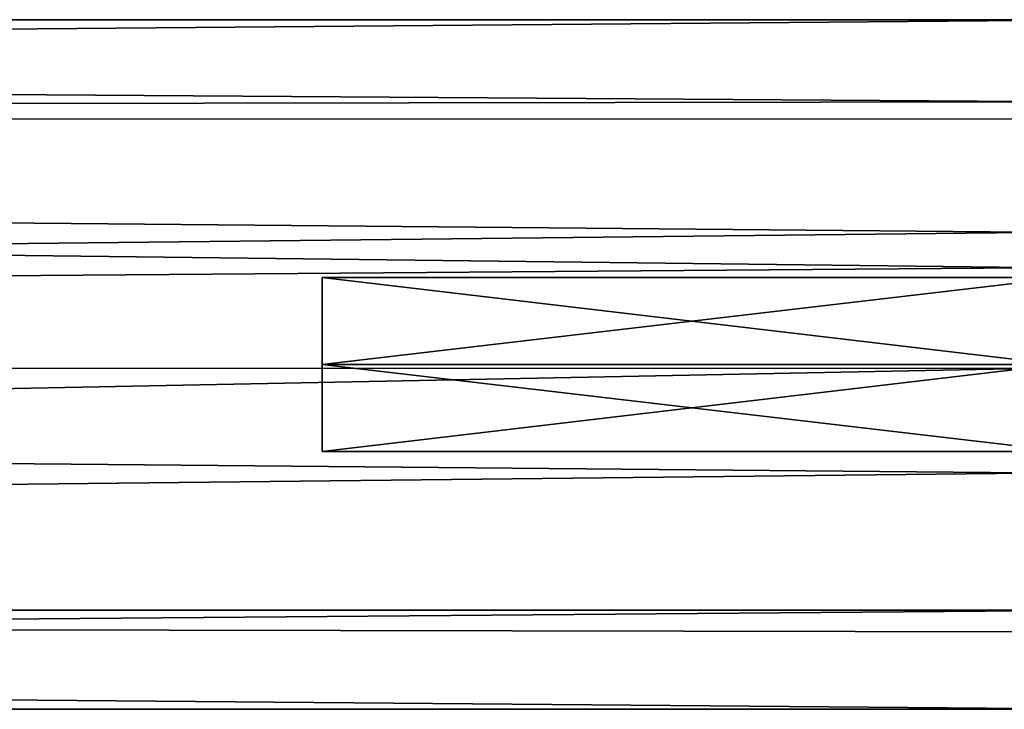
# Model space of a CAD drawing. Units: millimetres. Extents: x -452 to 452, y -60 to 106.
# Drawn here: x -48 to -19, y -10 to 10 of the extents above; entities that cross this region are included whole.
import ezdxf

# ---------------------------------------------------------------- set-up
doc = ezdxf.new("R2010")
doc.units = ezdxf.units.MM
doc.header["$LTSCALE"] = 33.374815
for name, color, linetype in [('587', 7, 'CONTINUOUS'), ('588', 7, 'CONTINUOUS'), ('589', 7, 'CONTINUOUS'), ('590', 7, 'CONTINUOUS'), ('591', 7, 'CONTINUOUS')]:
    doc.layers.add(name, color=color, linetype=linetype)

msp = doc.modelspace()

# ---------------------------------------------------------------- linework, layer by layer
at = {"layer": '587', "linetype": 'Continuous'}
for points in [[(-39, 0, -42.25), (-39, 0, -36.25), (-39, 2.598, -37.751), (-39, 0, -42.25)], [(-39, 2.598, -40.749), (-39, 0, -42.25), (-39, 2.598, -37.751), (-39, 2.598, -40.749)], [(-39, -2.598, -37.751), (-39, 0, -36.25), (-39, -2.598, -40.749), (-39, -2.598, -37.751)], [(-39, -2.598, -40.749), (-39, 0, -36.25), (-39, 0, -42.25), (-39, -2.598, -40.749)]]:
    msp.add_3dface(points, dxfattribs=at)
at = {"layer": '588', "linetype": 'Continuous'}
for points in [[(-17, 0, -42.25), (-16.801, -2.597, -40.751), (-39, 0, -42.25), (-17, 0, -42.25)], [(-16.801, -2.597, -40.751), (-39, -2.598, -40.749), (-39, 0, -42.25), (-16.801, -2.597, -40.751)], [(-16.8, -2.601, -37.756), (-17, 0, -36.25), (-39, -2.598, -37.751), (-16.8, -2.601, -37.756)], [(-17, 0, -36.25), (-39, 0, -36.25), (-39, -2.598, -37.751), (-17, 0, -36.25)], [(-16.801, -2.597, -40.751), (-16.8, -2.601, -37.756), (-39, -2.598, -40.749), (-16.801, -2.597, -40.751)], [(-16.8, -2.601, -37.756), (-39, -2.598, -37.751), (-39, -2.598, -40.749), (-16.8, -2.601, -37.756)]]:
    msp.add_3dface(points, dxfattribs=at)
at = {"layer": '589', "linetype": 'Continuous'}
for points in [[(-16.8, 2.601, -40.744), (-17, 0, -42.25), (-39, 2.598, -40.749), (-16.8, 2.601, -40.744)], [(-16.801, 2.597, -37.749), (-16.8, 2.601, -40.744), (-39, 2.598, -37.751), (-16.801, 2.597, -37.749)], [(-16.8, 2.601, -40.744), (-39, 2.598, -40.749), (-39, 2.598, -37.751), (-16.8, 2.601, -40.744)], [(-17, 0, -42.25), (-39, 0, -42.25), (-39, 2.598, -40.749), (-17, 0, -42.25)], [(-39, 0, -36.25), (-16.801, 2.597, -37.749), (-39, 2.598, -37.751), (-39, 0, -36.25)], [(-17, 0, -36.25), (-16.801, 2.597, -37.749), (-39, 0, -36.25), (-17, 0, -36.25)]]:
    msp.add_3dface(points, dxfattribs=at)
at = {"layer": '590', "linetype": 'Continuous'}
for points in [[(-14.517, 10.3), (-15.978, 7.846, -6.675), (-379.5, 10.3), (-14.517, 10.3)], [(-379.5, 10.3), (-15.978, 7.846, -6.675), (-379.5, 7.282, -7.282), (-379.5, 10.3)], [(-15.978, 7.846, -6.675), (-17.563, 2.893, -9.889), (-379.5, 7.282, -7.282), (-15.978, 7.846, -6.675)], [(-379.5, 7.282, -7.282), (-17.563, 2.893, -9.889), (-379.5, 0, -10.3), (-379.5, 7.282, -7.282)], [(-17.563, 2.893, -9.889), (-17.503, -3.238, -9.78), (-379.5, 0, -10.3), (-17.563, 2.893, -9.889)], [(-379.5, 0, -10.3), (-17.503, -3.238, -9.78), (-379.5, -7.282, -7.282), (-379.5, 0, -10.3)], [(-17.503, -3.238, -9.78), (-15.906, -7.99, -6.507), (-379.5, -7.282, -7.282), (-17.503, -3.238, -9.78)], [(-15.906, -7.99, -6.507), (-14.517, -10.3), (-379.5, -7.282, -7.282), (-15.906, -7.99, -6.507)], [(-14.517, -10.3), (-379.5, -10.3), (-379.5, -7.282, -7.282), (-14.517, -10.3)]]:
    msp.add_3dface(points, dxfattribs=at)
at = {"layer": '591', "linetype": 'Continuous'}
for points in [[(-16.218, 7.335, 7.232), (-14.517, 10.3), (-379.5, 7.282, 7.282), (-16.218, 7.335, 7.232)], [(-14.517, 10.3), (-379.5, 10.3), (-379.5, 7.282, 7.282), (-14.517, 10.3)], [(-17.357, 3.948, 9.513), (-16.218, 7.335, 7.232), (-379.5, 7.282, 7.282), (-17.357, 3.948, 9.513)], [(-379.5, 0, 10.3), (-17.357, 3.948, 9.513), (-379.5, 7.282, 7.282), (-379.5, 0, 10.3)], [(-17.8, -0.117, 10.299), (-17.357, 3.948, 9.513), (-379.5, 0, 10.3), (-17.8, -0.117, 10.299)], [(-379.5, -7.282, 7.282), (-17.8, -0.117, 10.299), (-379.5, 0, 10.3), (-379.5, -7.282, 7.282)], [(-16.216, -7.34, 7.218), (-17.8, -0.117, 10.299), (-379.5, -7.282, 7.282), (-16.216, -7.34, 7.218)], [(-379.5, -10.3), (-16.216, -7.34, 7.218), (-379.5, -7.282, 7.282), (-379.5, -10.3)], [(-14.517, -10.3), (-16.216, -7.34, 7.218), (-379.5, -10.3), (-14.517, -10.3)]]:
    msp.add_3dface(points, dxfattribs=at)

doc.saveas('drawing.dxf')
